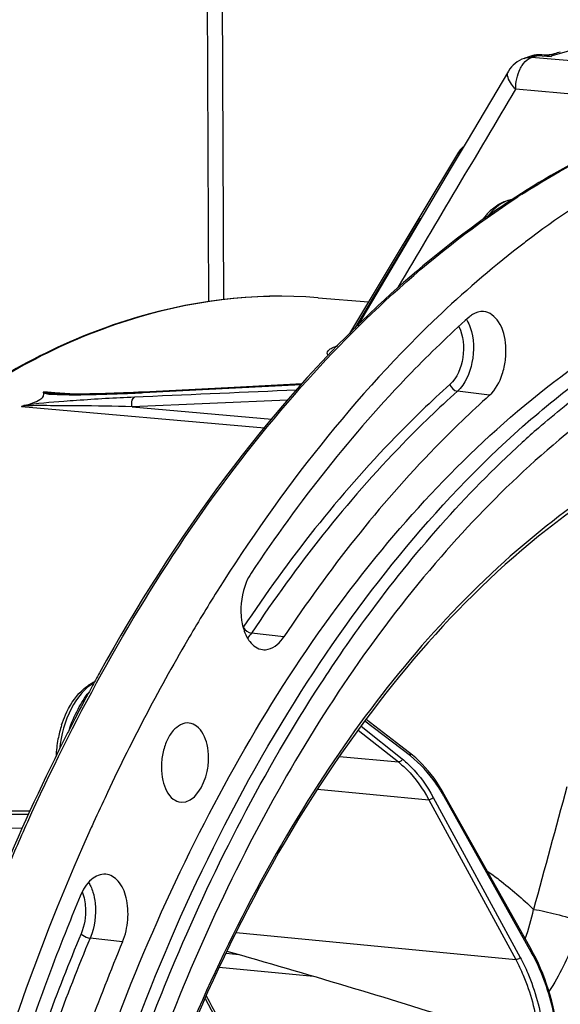
# Model space of a CAD drawing. Units: millimetres. Extents: x 0 to 594, y 0 to 420.
# Drawn here: x 199 to 209, y 80 to 97 of the extents above; entities that cross this region are included whole.
import ezdxf

# ---------------------------------------------------------------- set-up
doc = ezdxf.new("R2010")
doc.units = ezdxf.units.MM
doc.header["$LTSCALE"] = 32.67
doc.layers.get('0').update_dxf_attribs({"linetype": 'CONTINUOUS'})
doc.layers.add('7_ALL_FEATURES', color=7, linetype='CONTINUOUS')
doc.layers.add('SOLIDES', color=7, linetype='CONTINUOUS')

msp = doc.modelspace()

# ---------------------------------------------------------------- linework, layer by layer
at = {"color": 7, "linetype": 'CONTINUOUS'}
for p, q in [((202.901025, 97.754846), (202.926279, 92.348977)), ((208.481127, 96.588042), (208.4403, 96.591178)), ((208.568087, 96.589548), (208.527835, 96.586818)), ((208.611094, 96.596404), (208.568087, 96.589548)), ((208.612475, 96.596706), (208.611091, 96.596416)), ((208.653305, 96.607303), (208.612475, 96.596706)), ((208.143699, 96.533737), (208.130831, 96.529396)), ((207.860869, 96.31075), (207.144776, 95.103365)), ((206.995662, 94.903762), (205.108661, 91.766051)), ((206.999752, 94.910294), (206.99565, 94.903741)), ((208.060237, 94.173064), (208.015949, 94.144548)), ((208.084703, 94.188723), (208.060237, 94.173064)), ((208.158722, 93.352154), (208.130823, 93.330853)), ((204.563423, 92.384089), (205.437383, 92.312659)), ((201.453333, 90.744878), (201.365244, 90.740726)), ((201.534233, 90.748905), (201.453333, 90.744878)), ((203.111871, 90.829545), (201.534252, 90.748906)), ((204.286624, 90.88977), (203.111871, 90.829545)), ((200.64137, 85.63439), (200.622495, 85.599543)), ((206.149354, 84.499992), (205.394183, 85.076712)), ((200.239928, 84.871126), (200.226975, 84.845698)), ((208.259947, 81.084909), (206.749539, 83.780945)), ((199.572534, 83.487216), (195.026275, 83.483863)), ((200.649921, 83.234713), (200.637397, 83.206901)), ((208.29636, 81.018005), (208.259947, 81.084909)), ((202.607039, 80.242103), (202.934757, 79.629452))]:
    msp.add_line(p, q, dxfattribs=at)
at = {"color": 9, "linetype": 'CONTINUOUS'}
for p, q in [((208.246661, 96.567902), (208.246743, 96.567929)), ((209.262204, 96.456685), (208.258132, 96.544566)), ((208.333469, 96.569752), (208.352308, 96.575962)), ((208.352308, 96.575962), (208.371148, 96.582138)), ((208.371148, 96.582138), (208.598994, 96.564657)), ((208.620395, 96.571623), (208.598994, 96.564657)), ((208.660499, 96.584556), (208.620395, 96.571623)), ((208.650553, 96.60634), (208.653225, 96.607251)), ((211.051012, 95.727974), (207.987984, 95.995834)), ((205.203614, 91.856609), (206.345815, 93.755893)), ((204.563346, 92.384095), (204.562191, 92.384189)), ((204.875396, 91.543045), (204.904079, 91.553384)), ((200.007566, 90.736142), (199.813142, 90.75157)), ((201.505389, 90.738189), (201.534707, 90.739678)), ((201.534707, 90.739678), (204.277089, 90.879215)), ((207.53484, 90.694558), (206.976215, 90.762523)), ((200.263397, 90.715843), (200.007566, 90.736142)), ((204.036354, 90.61166), (201.343544, 90.494571)), ((201.537808, 90.666774), (201.386073, 90.660163)), ((199.430328, 90.50123), (203.635769, 90.129225)), ((201.343544, 90.494571), (203.761473, 90.280618)), ((203.972455, 86.509208), (203.412197, 86.575253)), ((205.309238, 84.960703), (206.022714, 84.39317)), ((206.161793, 84.445109), (205.37287, 85.047605)), ((205.260003, 84.893464), (205.953965, 84.341453)), ((204.935925, 84.437126), (205.953965, 84.341453)), ((204.55386, 83.869232), (206.481151, 83.68811)), ((208.255794, 81.04915), (206.745386, 83.745186)), ((206.481151, 83.68811), (207.986342, 80.917217)), ((206.559647, 83.727748), (208.064851, 80.956832)), ((195.026241, 83.43629), (199.550147, 83.439821)), ((199.440353, 83.188475), (195.07151, 83.265313)), ((203.144306, 81.38589), (207.986342, 80.917217)), ((201.179055, 81.228083), (200.617515, 81.291707)), ((203.192846, 81.00251), (202.970077, 81.023683)), ((204.486711, 80.626685), (202.853769, 80.781889))]:
    msp.add_line(p, q, dxfattribs=at)
at = {"color": 7, "linetype": 'CONTINUOUS'}
for points in [[(208.527835, 96.586818), (208.487835, 96.587576), (208.481142, 96.588041)], [(207.144776, 95.103365), (206.86865, 94.637723), (205.24488, 91.898383)], [(207.083415, 94.999889), (207.07245, 94.991451), (207.05654, 94.977694), (207.041231, 94.962766), (207.026568, 94.946562), (207.012689, 94.929052), (206.999752, 94.910294)], [(201.365244, 90.740726), (201.279267, 90.736913), (201.195447, 90.733428)], [(200.429802, 90.714954), (200.373478, 90.714945), (200.319069, 90.715219), (200.266875, 90.715782), (200.216621, 90.71665), (200.167417, 90.717869), (200.119047, 90.719503), (200.071888, 90.721619), (200.026108, 90.724335), (200.006741, 90.725736)], [(201.195447, 90.733428), (201.11396, 90.730269), (201.034789, 90.727425), (200.957914, 90.724886), (200.883506, 90.722652), (200.811625, 90.720714), (200.742181, 90.719065), (200.675122, 90.717697), (200.610548, 90.716607), (200.548339, 90.715789), (200.488122, 90.715237), (200.429802, 90.714954)], [(206.749539, 83.780944), (206.713376, 83.843723), (206.667948, 83.91788), (206.621045, 83.989438), (206.57271, 84.058328), (206.522988, 84.124497), (206.471915, 84.187896), (206.419536, 84.248474), (206.365895, 84.306181), (206.311032, 84.360973), (206.254993, 84.412802), (206.197833, 84.461621), (206.149354, 84.499992)], [(208.714523, 79.702809), (208.69992, 79.790079), (208.68036, 79.89486), (208.658804, 79.99828), (208.635268, 80.100238), (208.609772, 80.200635), (208.582337, 80.299365), (208.552986, 80.396339), (208.521744, 80.491465), (208.488644, 80.584631), (208.453715, 80.675746), (208.416986, 80.76473), (208.378493, 80.85149), (208.338272, 80.935942), (208.29636, 81.018005)]]:
    msp.add_lwpolyline(points, dxfattribs=at)
for centre, radius, start, end in [((212.030976, 84.991271), 12.179468, 108.4209918, 108.61252), ((212.017344, 85.03225), 12.136282, 108.1011341, 108.4210668), ((208.402248, 96.091664), 0.501009, 98.8559791, 108.0826085), ((208.402071, 96.09137), 0.501272, 87.8236297, 98.8308386), ((208.402045, 96.092877), 0.499767, 85.6072901, 87.8140927), ((212.177561, 85.21686), 11.923168, 106.663228, 107.1920664), ((216.471212, 81.066564), 15.573218, 122.8837354, 124.9078446), ((208.310321, 93.101499), 1.096845, 138.0528424, 140.10027), ((208.237072, 93.168643), 0.997485, 132.3500422, 138.1089034), ((216.705624, 80.72681), 15.985986, 124.8999922, 125.1052267), ((208.380761, 93.043386), 1.188162, 140.1292731, 144.2831978), ((216.76754, 80.638813), 16.093583, 125.1053954, 125.4605952), ((219.582325, 77.278405), 17.046254, 131.0869282, 132.3614651), ((229.596994, 69.927948), 32.941167, 151.0217556, 151.5232028), ((200.991169, 85.068145), 0.724199, 118.9955854, 121.1877574), ((200.969391, 85.108213), 0.678596, 113.6283645, 119.0272761), ((230.546658, 69.419358), 34.018451, 151.874777, 152.9854168), ((229.950801, 69.735985), 33.343695, 151.5912303, 151.8719465), ((202.048761, 84.362319), 2.023295, 162.1218516, 169.3659018), ((232.55843, 68.406978), 36.270574, 153.0492325, 157.2674609), ((202.160576, 84.340148), 2.137282, 169.3348997, 177.1908429), ((234.209871, 68.105921), 36.81237, 154.8973554, 155.7341955), ((235.904678, 67.218932), 38.423873, 157.3458612, 158.2394899)]:
    msp.add_arc(centre, radius, start, end, dxfattribs=at)
at = {"color": 9, "linetype": 'CONTINUOUS'}
for centre, radius, start, end in [((208.231067, 96.216215), 0.329464, 85.2880177, 87.3577092), ((212.062057, 85.291114), 11.878975, 108.2932899, 108.6764341), ((208.442926, 96.098042), 0.491487, 79.3571054, 85.5403386), ((208.434051, 96.048933), 0.54139, 75.6762361, 79.3937819), ((208.424247, 96.01032), 0.581229, 72.5032172, 75.6815579), ((208.51117, 97.07627), 0.490146, 281.9280242, 286.5205513), ((208.675499, 96.537876), 0.072867, 110.0202828, 114.3905274), ((207.003054, 94.89065), 0.013118, 149.0183609, 158.3131521), ((216.287939, 81.429162), 15.153001, 122.7351026, 123.0441507), ((206.62595, 91.692681), 0.596607, 29.7831626, 31.6497487), ((204.902518, 91.871638), 0.32971, 265.2814201, 268.4497124), ((199.808416, 124.141195), 33.446084, 272.6531777, 272.908296), ((200.344177, 100.860251), 10.15692, 269.2217659, 270.3018904), ((203.05165, 52.332277), 38.364059, 92.4882806, 93.992825), ((204.13966, 82.285378), 2.986778, 29.2588854, 29.8154587)]:
    msp.add_arc(centre, radius, start, end, dxfattribs=at)
for points, knots in [([(210.799465, 97.046126), (210.62061, 97.026224), (209.897166, 96.926706), (209.18438, 96.752459), (208.660499, 96.584556)], [0, 0, 0, 0, 0.246488598, 1, 1, 1, 1]), ([(208.220758, 96.528317), (208.226827, 96.531606), (208.239055, 96.537596), (208.251772, 96.542474), (208.258132, 96.544566)], [0, 0, 0, 0, 0.507641632, 1, 1, 1, 1]), ([(208.062396, 96.347554), (208.07237, 96.367822), (208.111782, 96.437968), (208.169623, 96.500608), (208.220758, 96.528317)], [0, 0, 0, 0, 0.279742919, 1, 1, 1, 1]), ([(207.987984, 95.995834), (207.960059, 96.022987), (207.88486, 96.103937), (207.821432, 96.243852), (207.860751, 96.310557)], [0, 0, 0, 0, 0.334674405, 1, 1, 1, 1]), ([(208.093866, 94.175558), (208.275193, 94.292124), (208.990676, 94.730731), (209.745287, 95.106564), (210.323086, 95.341227)], [0, 0, 0, 0, 0.256868092, 1, 1, 1, 1]), ([(206.990865, 94.895498), (206.99004, 94.893426), (206.988666, 94.881442), (206.996379, 94.870743), (207.002585, 94.863655)], [0, 0, 0, 0, 0.191379252, 1, 1, 1, 1]), ([(206.995634, 94.903715), (206.993806, 94.90072), (206.993267, 94.895273), (206.994492, 94.890524), (206.994929, 94.889166)], [0, 0, 0, 0, 0.710919616, 1, 1, 1, 1]), ([(200.814942, 85.867642), (201.763149, 87.585161), (203.830957, 90.663994), (206.583044, 93.193032), (208.025232, 94.131175)], [0, 0, 0, 0, 0.532779066, 1, 1, 1, 1]), ([(207.936889, 94.087461), (207.897862, 94.081064), (207.727198, 94.030711), (207.588099, 93.904628), (207.503645, 93.797107)], [0, 0, 0, 0, 0.224355509, 1, 1, 1, 1]), ([(204.562189, 92.384171), (203.456541, 92.474407), (201.074197, 92.159223), (197.761437, 90.327315), (194.775279, 87.336202), (193.167325, 84.819941), (192.432377, 83.429429)], [0, 0, 0, 0, 0.209498878, 0.440056052, 0.702974262, 1, 1, 1, 1]), ([(207.001743, 91.883537), (207.083189, 91.722703), (207.109623, 91.352336), (206.976407, 90.995767), (206.848549, 90.881324)], [0, 0, 0, 0, 0.512341373, 1, 1, 1, 1]), ([(207.197813, 91.869219), (207.265067, 91.677524), (207.274008, 91.27361), (207.11489, 90.886648), (206.976215, 90.762523)], [0, 0, 0, 0, 0.521884282, 1, 1, 1, 1]), ([(204.737612, 91.385003), (204.728381, 91.395495), (204.713287, 91.424072), (204.738952, 91.47346), (204.796408, 91.510979), (204.845719, 91.532294), (204.875396, 91.543045)], [0, 0, 0, 0, 0.17039946, 0.347397857, 0.61515102, 1, 1, 1, 1]), ([(199.813142, 90.75157), (199.840146, 90.737785), (199.906973, 90.73704), (199.969264, 90.728707), (200.002635, 90.72606)], [0, 0, 0, 0, 0.475255581, 1, 1, 1, 1]), ([(201.534236, 90.748852), (201.52918, 90.748573), (201.518873, 90.746375), (201.509669, 90.741308), (201.505389, 90.738189)], [0, 0, 0, 0, 0.488779568, 1, 1, 1, 1]), ([(215.158404, 90.776752), (214.534727, 90.816706), (213.247804, 90.744422), (210.628033, 89.979613), (207.450735, 87.81773), (204.292182, 83.888008), (202.703027, 80.669436), (202.014733, 78.907023)], [0, 0, 0, 0, 0.099656334, 0.203332367, 0.432034871, 0.698291156, 1, 1, 1, 1]), ([(206.848549, 90.881324), (206.522607, 90.589582), (205.19402, 89.308482), (204.047125, 87.845463), (203.267571, 86.67413)], [0, 0, 0, 0, 0.237162215, 1, 1, 1, 1]), ([(206.976215, 90.762523), (206.651817, 90.472162), (205.329522, 89.197129), (204.188059, 87.741039), (203.412197, 86.575253)], [0, 0, 0, 0, 0.237162227, 1, 1, 1, 1]), ([(200.380301, 90.603218), (200.307645, 90.598067), (200.004201, 90.574409), (199.699537, 90.553889), (199.471228, 90.514734)], [0, 0, 0, 0, 0.239220926, 1, 1, 1, 1]), ([(199.809391, 90.735921), (199.866547, 90.711587), (200.004662, 90.713562), (200.135485, 90.705285), (200.206222, 90.704268)], [0, 0, 0, 0, 0.467545315, 1, 1, 1, 1]), ([(200.397693, 90.703472), (200.47572, 90.703822), (200.795497, 90.708106), (201.115133, 90.719775), (201.35664, 90.730964)], [0, 0, 0, 0, 0.243993905, 1, 1, 1, 1]), ([(201.343544, 90.494571), (201.339059, 90.510577), (201.330784, 90.567461), (201.349697, 90.63895), (201.386073, 90.660163)], [0, 0, 0, 0, 0.283020504, 1, 1, 1, 1]), ([(201.343544, 90.494571), (201.032147, 90.502159), (200.561298, 90.512814), (199.924039, 90.510524), (199.59648, 90.519358), (199.430328, 90.50123)], [0, 0, 0, 0, 0.488356141, 0.737960293, 1, 1, 1, 1]), ([(199.146, 82.405023), (199.272224, 82.706317), (199.782479, 83.882009), (200.353397, 85.03163), (200.814942, 85.867642)], [0, 0, 0, 0, 0.254884882, 1, 1, 1, 1]), ([(200.687315, 85.712381), (200.514357, 85.618113), (200.225793, 85.24246), (200.111943, 84.808006), (200.08571, 84.562994)], [0, 0, 0, 0, 0.444256988, 1, 1, 1, 1]), ([(200.252586, 84.887292), (200.290155, 85.015832), (200.396162, 85.241978), (200.519722, 85.461062), (200.59586, 85.547136)], [0, 0, 0, 0, 0.538180751, 1, 1, 1, 1]), ([(206.161793, 84.445109), (206.165012, 84.455149), (206.167353, 84.475752), (206.156616, 84.494446), (206.149354, 84.499992)], [0, 0, 0, 0, 0.535714764, 1, 1, 1, 1]), ([(206.731082, 83.770429), (206.691647, 83.839241), (206.534876, 84.089247), (206.333443, 84.314018), (206.161793, 84.445109)], [0, 0, 0, 0, 0.268584427, 1, 1, 1, 1]), ([(205.953965, 84.341453), (206.005147, 84.300741), (206.214237, 84.112278), (206.378271, 83.877511), (206.481151, 83.68811)], [0, 0, 0, 0, 0.232789679, 1, 1, 1, 1]), ([(206.022714, 84.39317), (206.01774, 84.378122), (205.999279, 84.352038), (205.968236, 84.340115), (205.953974, 84.341445)], [0, 0, 0, 0, 0.525262781, 1, 1, 1, 1]), ([(206.022714, 84.39317), (206.074841, 84.351705), (206.287792, 84.159753), (206.454858, 83.920648), (206.559647, 83.727748)], [0, 0, 0, 0, 0.232785449, 1, 1, 1, 1]), ([(206.745386, 83.745186), (206.747285, 83.748237), (206.752975, 83.759006), (206.753795, 83.77335), (206.749539, 83.780944)], [0, 0, 0, 0, 0.292205188, 1, 1, 1, 1]), ([(206.559647, 83.727748), (206.547342, 83.708456), (206.51838, 83.690279), (206.488261, 83.687444), (206.481145, 83.688122)], [0, 0, 0, 0, 0.761969576, 1, 1, 1, 1]), ([(200.665402, 82.086277), (200.684081, 82.024501), (200.734018, 81.760337), (200.695923, 81.479554), (200.617515, 81.291707)], [0, 0, 0, 0, 0.240729997, 1, 1, 1, 1]), ([(200.459592, 81.365443), (200.24767, 80.857729), (199.427439, 78.758884), (198.792382, 76.58876), (198.410834, 74.929216)], [0, 0, 0, 0, 0.244192353, 1, 1, 1, 1]), ([(200.459592, 81.365443), (200.468384, 81.35597), (200.514883, 81.319744), (200.572091, 81.296854), (200.617515, 81.291707)], [0, 0, 0, 0, 0.220401284, 1, 1, 1, 1]), ([(200.617515, 81.291707), (200.406598, 80.786398), (199.590251, 78.697493), (198.958201, 76.537646), (198.57846, 74.885961)], [0, 0, 0, 0, 0.24419236, 1, 1, 1, 1]), ([(208.255794, 81.04915), (208.257693, 81.052201), (208.263383, 81.06297), (208.264204, 81.077315), (208.259947, 81.084908)], [0, 0, 0, 0, 0.292205995, 1, 1, 1, 1]), ([(208.701122, 79.700595), (208.680923, 79.82584), (208.588435, 80.291142), (208.425784, 80.745715), (208.255794, 81.04915)], [0, 0, 0, 0, 0.267267534, 1, 1, 1, 1]), ([(207.986342, 80.917217), (208.033782, 80.829891), (208.217496, 80.444394), (208.326981, 80.026092), (208.378251, 79.703046)], [0, 0, 0, 0, 0.233029156, 1, 1, 1, 1]), ([(208.064851, 80.956832), (208.052546, 80.937539), (208.023584, 80.919363), (207.993465, 80.916528), (207.986349, 80.917206)], [0, 0, 0, 0, 0.761969577, 1, 1, 1, 1]), ([(208.064851, 80.956832), (208.113164, 80.86789), (208.300266, 80.475258), (208.411779, 80.049222), (208.464008, 79.720201)], [0, 0, 0, 0, 0.233026442, 1, 1, 1, 1])]:
    msp.add_open_spline(points, degree=3, knots=knots, dxfattribs=at)
for points in [[(208.13083, 96.529398), (208.167631, 96.541817), (208.207457, 96.547119), (208.246256, 96.545329)], [(208.246741, 96.567929), (208.286425, 96.580863), (208.32955, 96.585564), (208.371148, 96.582138)], [(208.371148, 96.582138), (208.393173, 96.589574), (208.417121, 96.592957), (208.4403, 96.591177)], [(208.598994, 96.564657), (208.61164, 96.58058), (208.626884, 96.595855), (208.645408, 96.60424)], [(207.987984, 95.995834), (207.985874, 96.115651), (208.009483, 96.240033), (208.062396, 96.347554)], [(205.950838, 92.56021), (206.629665, 93.705549), (207.308751, 94.850735), (207.987984, 95.995834)], [(206.994929, 94.889166), (206.996061, 94.88565), (206.997793, 94.882316), (206.999782, 94.879204)], [(206.999782, 94.879204), (207.00178, 94.876076), (207.004071, 94.873128), (207.00652, 94.870339)], [(207.143752, 91.989026), (207.16552, 91.951003), (207.183308, 91.910561), (207.197813, 91.869219)], [(204.18989, 90.782773), (203.30587, 90.743942), (202.421842, 90.705298), (201.537808, 90.666774)], [(206.848549, 90.881324), (206.863396, 90.825122), (206.91851, 90.769543), (206.976215, 90.762523)], [(203.267571, 86.67413), (203.294304, 86.62221), (203.3542, 86.58209), (203.412197, 86.575253)], [(203.412197, 86.575253), (203.391461, 86.544096), (203.368367, 86.514318), (203.342781, 86.487003)], [(200.591044, 82.25651), (200.605078, 82.233519), (200.617567, 82.209536), (200.628652, 82.184987)], [(200.478777, 82.089835), (200.513627, 82.003535), (200.530719, 81.90938), (200.535419, 81.816428)], [(200.628652, 82.184987), (200.6431, 82.152988), (200.65524, 82.119884), (200.665402, 82.086277)], [(200.535419, 81.816428), (200.543118, 81.664184), (200.51831, 81.506118), (200.459592, 81.365443)], [(202.627751, 80.289045), (202.889172, 79.800519), (203.150432, 79.311907), (203.411449, 78.823165)]]:
    msp.add_open_spline(points, degree=3, dxfattribs=at)
at = {"color": 7, "linetype": 'CONTINUOUS'}
for points in [[(208.130596, 96.529314), (208.02093, 96.492154), (207.919817, 96.41015), (207.860763, 96.31055)], [(199.430328, 90.50123), (199.44312, 90.507126), (199.456781, 90.511082), (199.470444, 90.514508)], [(200.466154, 85.570734), (200.511665, 85.61487), (200.561907, 85.654855), (200.616147, 85.687679)], [(202.460026, 84.962685), (202.423438, 84.990363), (202.378583, 85.010305), (202.333028, 85.015736)], [(202.057233, 83.697299), (202.095607, 83.66827), (202.143266, 83.64779), (202.191194, 83.643523)]]:
    msp.add_open_spline(points, degree=3, dxfattribs=at)
for points, knots in [([(210.319298, 95.348909), (210.129364, 95.272393), (209.358153, 94.93906), (208.620024, 94.530636), (208.084703, 94.188723)], [0, 0, 0, 0, 0.243781974, 1, 1, 1, 1]), ([(210.372688, 94.761781), (210.18344, 94.664112), (209.414948, 94.244253), (208.685746, 93.753673), (208.158722, 93.352154)], [0, 0, 0, 0, 0.243245461, 1, 1, 1, 1]), ([(207.565108, 93.905827), (207.592503, 93.930738), (207.701152, 94.018801), (207.836611, 94.076996), (207.93881, 94.089715)], [0, 0, 0, 0, 0.264450941, 1, 1, 1, 1]), ([(207.430962, 93.747273), (206.789428, 93.290341), (204.126786, 91.083365), (202.069243, 88.215199), (200.779939, 85.887202)], [0, 0, 0, 0, 0.228376068, 1, 1, 1, 1]), ([(208.130823, 93.330853), (207.634921, 92.951413), (205.591351, 91.200044), (203.915417, 89.047159), (202.81779, 87.300593)], [0, 0, 0, 0, 0.232362287, 1, 1, 1, 1]), ([(208.250686, 90.277039), (208.606674, 90.585112), (209.988514, 91.683737), (211.582484, 92.535441), (212.818903, 92.922068)], [0, 0, 0, 0, 0.266545001, 1, 1, 1, 1]), ([(204.562172, 92.384146), (203.449625, 92.474885), (201.056878, 92.160768), (197.732483, 90.330256), (194.741762, 87.345352), (193.132126, 84.835571), (192.396764, 83.449525)], [0, 0, 0, 0, 0.210577619, 0.441516855, 0.704002852, 1, 1, 1, 1]), ([(207.430879, 92.144681), (207.364744, 92.150135), (207.269059, 92.119461), (207.196831, 92.063111), (207.177808, 92.046084)], [0, 0, 0, 0, 0.722157602, 1, 1, 1, 1]), ([(207.53484, 90.694558), (207.64048, 90.789114), (207.749944, 90.999726), (207.815204, 91.299502), (207.821645, 91.61116), (207.754552, 91.946394), (207.535137, 92.136082), (207.430879, 92.144681)], [0, 0, 0, 0, 0.254590413, 0.402387137, 0.55112781, 0.812147194, 1, 1, 1, 1]), ([(207.177808, 92.046084), (206.834342, 91.738655), (205.43432, 90.388674), (204.22576, 88.846993), (203.404291, 87.61268)], [0, 0, 0, 0, 0.237162292, 1, 1, 1, 1]), ([(208.379471, 90.126394), (208.526035, 90.254174), (209.105378, 90.741796), (209.71993, 91.188107), (210.194953, 91.489895)], [0, 0, 0, 0, 0.256785492, 1, 1, 1, 1]), ([(202.429561, 82.955736), (203.30127, 84.700747), (205.231884, 87.831656), (207.88318, 90.427734), (209.287164, 91.386937)], [0, 0, 0, 0, 0.534272896, 1, 1, 1, 1]), ([(199.809358, 90.737062), (199.808677, 90.739302), (199.807766, 90.744788), (199.811017, 90.74958), (199.813142, 90.75157)], [0, 0, 0, 0, 0.445841065, 1, 1, 1, 1]), ([(209.939566, 90.826277), (208.732547, 90.009347), (206.428615, 87.859496), (203.646832, 83.756135), (201.440971, 78.791832), (200.451309, 75.151872), (200.073319, 73.252574)], [0, 0, 0, 0, 0.212286962, 0.452826226, 0.717936932, 1, 1, 1, 1]), ([(199.471228, 90.514734), (199.522932, 90.527723), (199.618436, 90.554957), (199.734066, 90.604179), (199.812537, 90.665331), (199.815657, 90.71837), (199.809391, 90.735921)], [0, 0, 0, 0, 0.365228727, 0.675060592, 0.872327923, 1, 1, 1, 1]), ([(207.53484, 90.694558), (207.210591, 90.40433), (205.888901, 89.129882), (204.747962, 87.674459), (203.972455, 86.509208)], [0, 0, 0, 0, 0.237162292, 1, 1, 1, 1]), ([(201.194413, 79.196225), (201.994013, 81.413516), (203.879039, 85.440043), (206.695863, 88.93149), (208.250686, 90.277039)], [0, 0, 0, 0, 0.53408563, 1, 1, 1, 1]), ([(204.606701, 85.6912), (204.867842, 86.092517), (205.900702, 87.588837), (207.106524, 88.971426), (208.096464, 89.87403)], [0, 0, 0, 0, 0.263300606, 1, 1, 1, 1]), ([(209.928753, 89.329256), (208.196449, 88.308488), (204.973813, 85.097635), (202.917489, 81.137633), (202.040339, 78.897328)], [0, 0, 0, 0, 0.455257525, 1, 1, 1, 1]), ([(203.404291, 87.61268), (203.370965, 87.562606), (203.252579, 87.331882), (203.215391, 87.062739), (203.232407, 86.865437)], [0, 0, 0, 0, 0.232973071, 1, 1, 1, 1]), ([(202.81779, 87.300593), (202.641619, 87.020266), (201.93837, 85.858937), (201.309939, 84.652722), (200.874458, 83.723245)], [0, 0, 0, 0, 0.243891398, 1, 1, 1, 1]), ([(203.232407, 86.865437), (203.235188, 86.833187), (203.250394, 86.713367), (203.285389, 86.594995), (203.325903, 86.516309)], [0, 0, 0, 0, 0.26779602, 1, 1, 1, 1]), ([(203.325903, 86.516309), (203.342094, 86.484864), (203.404633, 86.381187), (203.51639, 86.298592), (203.602391, 86.287796)], [0, 0, 0, 0, 0.289799455, 1, 1, 1, 1]), ([(203.602391, 86.287796), (203.634736, 86.283735), (203.786823, 86.293239), (203.908249, 86.412734), (203.972455, 86.509208)], [0, 0, 0, 0, 0.21954188, 1, 1, 1, 1]), ([(201.396174, 79.123938), (201.611723, 79.722121), (202.49732, 81.995131), (203.622913, 84.179327), (204.606701, 85.6912)], [0, 0, 0, 0, 0.260629368, 1, 1, 1, 1]), ([(200.123167, 84.983458), (200.142069, 85.041865), (200.222399, 85.254696), (200.346659, 85.454848), (200.466154, 85.570734)], [0, 0, 0, 0, 0.269429612, 1, 1, 1, 1]), ([(202.333028, 85.015736), (202.231535, 85.027836), (202.058312, 84.919253), (201.936418, 84.706241), (201.865987, 84.488822), (201.842594, 84.253095), (201.869632, 83.975382), (201.95864, 83.771883), (202.057233, 83.697299)], [0, 0, 0, 0, 0.193253948, 0.322701919, 0.468575041, 0.620438359, 0.766258614, 1, 1, 1, 1]), ([(202.191194, 83.643523), (202.423027, 83.622881), (202.645562, 84.03673), (202.673442, 84.408938), (202.647309, 84.688084), (202.557925, 84.888626), (202.460026, 84.962685)], [0, 0, 0, 0, 0.454686247, 0.610634992, 0.760193147, 1, 1, 1, 1]), ([(200.637397, 83.206901), (198.996466, 79.559136), (196.825329, 71.653855), (196.645577, 63.471439), (197.126354, 59.413597)], [0, 0, 0, 0, 0.494659426, 1, 1, 1, 1]), ([(200.819328, 79.170223), (200.937432, 79.49956), (201.418528, 80.784154), (201.97292, 82.041621), (202.429561, 82.955736)], [0, 0, 0, 0, 0.255065422, 1, 1, 1, 1]), ([(200.886462, 82.397686), (200.79954, 82.404782), (200.593301, 82.307975), (200.490003, 82.125576), (200.445334, 82.018559)], [0, 0, 0, 0, 0.429238911, 1, 1, 1, 1]), ([(201.179055, 81.228083), (201.229106, 81.347994), (201.287227, 81.604847), (201.26303, 81.972808), (201.143769, 82.276147), (200.967737, 82.391052), (200.886462, 82.397686)], [0, 0, 0, 0, 0.291079904, 0.578202248, 0.817325546, 1, 1, 1, 1]), ([(200.21883, 81.46373), (200.021374, 80.969108), (199.256659, 78.932981), (198.654358, 76.836621), (198.28642, 75.236273)], [0, 0, 0, 0, 0.244899875, 1, 1, 1, 1]), ([(201.179055, 81.228083), (200.968234, 80.723005), (200.152261, 78.635058), (199.520501, 76.476201), (199.140934, 74.825274)], [0, 0, 0, 0, 0.244192425, 1, 1, 1, 1])]:
    msp.add_open_spline(points, degree=3, knots=knots, dxfattribs=at)
at = {"layer": '7_ALL_FEATURES', "color": 9, "linetype": 'CONTINUOUS'}
for centre, radius, start, end in [((755.267683, -65.90177), 566.560225, 164.66737226, 164.88961519), ((204.531018, 82.57417), 3.846062, 340.3019608, 348.2182362)]:
    msp.add_arc(centre, radius, start, end, dxfattribs=at)
at = {"layer": '7_ALL_FEATURES', "color": 7, "linetype": 'CONTINUOUS'}
msp.add_arc((163.228361, -58.895354), 145.49436, 72.44979597, 74.14080237, dxfattribs=at)
at = {"layer": '7_ALL_FEATURES', "color": 9, "linetype": 'CONTINUOUS'}
for points, knots in [([(207.493997, 82.452753), (207.563438, 82.403667), (207.843033, 82.19767), (208.106614, 81.970144), (208.296053, 81.788863)], [0, 0, 0, 0, 0.244895734, 1, 1, 1, 1]), ([(208.29605, 81.788855), (208.427028, 81.769759), (208.69882, 81.706115), (208.966604, 81.628785), (209.104529, 81.580372)], [0, 0, 0, 0, 0.475205825, 1, 1, 1, 1]), ([(209.104529, 81.580372), (209.074883, 81.471444), (208.942196, 81.047425), (208.7448, 80.642859), (208.562184, 80.366379)], [0, 0, 0, 0, 0.254122683, 1, 1, 1, 1])]:
    msp.add_open_spline(points, degree=3, knots=knots, dxfattribs=at)
at = {"layer": 'SOLIDES', "color": 9, "linetype": 'CONTINUOUS'}
msp.add_line((202.673133, 92.317615), (202.648285, 97.636697), dxfattribs=at)

doc.saveas('drawing.dxf')
